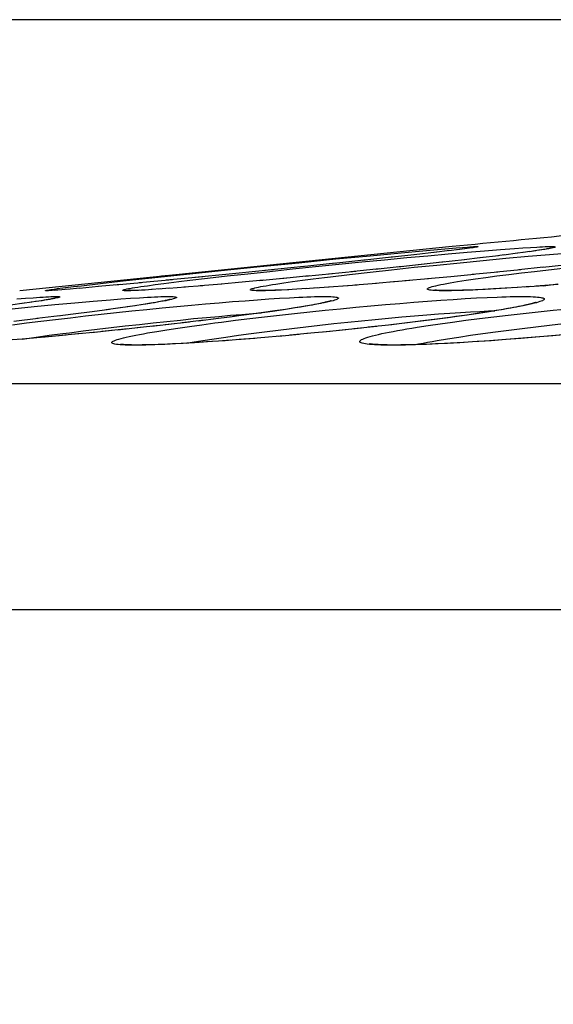
# Model space of a CAD drawing. Units: millimetres. Extents: x -526 to 315, y -209 to 298.
# Drawn here: x -226 to -220, y 30 to 40 of the extents above; entities that cross this region are included whole.
import ezdxf

# ---------------------------------------------------------------- set-up
doc = ezdxf.new("R2010")
doc.units = ezdxf.units.MM
doc.layers.add('AXIS_Dimensions', color=7, linetype='Continuous')
doc.layers.add('AXIS_Sectional-View', color=7, linetype='Continuous')
doc.styles.get("Standard").update_dxf_attribs({"font": 'arial.ttf'})
doc.dimstyles.new('AXIS', dxfattribs={"dimtxt": 10, "dimasz": 4, "dimexe": 0.18, "dimexo": 0.0625, "dimgap": 0.09, "dimtad": 0, "dimtih": 1, "dimtoh": 1, "dimdec": 0, "dimzin": 0, "dimdsep": 46, "dimtxsty": 'Standard', "dimcen": 0.09, "dimadec": 0, "dimazin": 0, "dimtfac": 1, "dimtdec": 0, "dimtofl": 0, "dimtmove": 0, "dimatfit": 3, "dimfxl": 1, "dimtolj": 1, "dimtzin": 0, "dimarcsym": 0})

# ---------------------------------------------------------------- blocks, each defined once
blk = doc.blocks.new('*D4')
at = {"layer": 'AXIS_Dimensions', "color": 0, "lineweight": -2, "transparency": 16777216}
for p, q in [((-172.763, 40.412), (-296.189, 40.412)), ((-296.009, 36.412), (-296.009, 26.43)), ((-296.009, 3.45), (-296.009, 13.433)), ((-208.507, -0.55), (-296.189, -0.55))]:
    blk.add_line(p, q, dxfattribs=at)
at = {"layer": 'AXIS_Dimensions', "color": 0, "transparency": 16777216}
for points in [[(-296.676, 36.412), (-295.343, 36.412), (-296.009, 40.412)], [(-296.676, 3.45), (-295.343, 3.45), (-296.009, -0.55)]]:
    blk.add_solid(points, dxfattribs=at)
at = {"layer": 'Defpoints', "color": 0, "transparency": 16777216}
for p in [(-296.009, 40.412), (-172.701, 40.412), (-208.444, -0.55)]:
    blk.add_point(p, dxfattribs=at)
at = {"layer": 'AXIS_Dimensions', "color": 0, "transparency": 16777216, "insert": (-296.009, 19.931), "char_height": 10, "attachment_point": 5}
blk.add_mtext('\\A1;41mm [1.61"]', dxfattribs=at)

msp = doc.modelspace()

# ---------------------------------------------------------------- linework, layer by layer
at = {"layer": 'AXIS_Sectional-View', "color": 7, "linetype": 'Continuous'}
for p, q in [((-221.22, 38.053), (-225.719, 37.594)), ((-221.75, 37.988), (-221.525, 38.009)), ((-221.383, 37.994), (-221.615, 37.968)), ((-221.525, 38.009), (-221.332, 38.026)), ((-221.243, 38.011), (-221.407, 37.991)), ((-221.332, 38.026), (-221.176, 38.039)), ((-221.261, 37.977), (-221.064, 37.994)), ((-221.147, 38.022), (-221.255, 38.009)), ((-221.219, 38.053), (-221.22, 38.053)), ((-221.176, 38.039), (-221.112, 38.044)), ((-221.088, 38.03), (-221.167, 38.02)), ((-221.039, 38.036), (-221.09, 38.03)), ((-221.064, 37.994), (-220.882, 38.009)), ((-221.019, 38.039), (-221.057, 38.034)), ((-221.001, 38.042), (-221.031, 38.038)), ((-221.005, 38.041), (-221.016, 38.04)), ((-220.999, 38.042), (-221.005, 38.041)), ((-220.993, 38.043), (-220.999, 38.042)), ((-220.99, 38.044), (-220.993, 38.043)), ((-220.988, 38.044), (-220.99, 38.044)), ((-220.985, 38.045), (-220.988, 38.044)), ((-220.984, 38.045), (-220.985, 38.045)), ((-220.983, 38.045), (-220.984, 38.045)), ((-220.882, 38.009), (-220.717, 38.022)), ((-220.717, 38.022), (-220.57, 38.033)), ((-220.57, 38.033), (-220.483, 38.039)), ((-220.456, 37.994), (-220.563, 37.98)), ((-220.483, 38.039), (-220.405, 38.044)), ((-220.415, 38), (-220.478, 37.991)), ((-220.347, 38.009), (-220.417, 37.999)), ((-220.316, 38.014), (-220.379, 38.005)), ((-220.31, 38.015), (-220.339, 38.011)), ((-220.286, 38.019), (-220.31, 38.015)), ((-220.269, 38.022), (-220.286, 38.019)), ((-220.254, 38.024), (-220.269, 38.022)), ((-220.241, 38.026), (-220.254, 38.024)), ((-220.234, 38.028), (-220.241, 38.026)), ((-220.227, 38.029), (-220.234, 38.028)), ((-220.22, 38.03), (-220.227, 38.029)), ((-220.215, 38.031), (-220.22, 38.03)), ((-220.21, 38.032), (-220.215, 38.031)), ((-220.206, 38.033), (-220.21, 38.032)), ((-220.203, 38.034), (-220.206, 38.033)), ((-222.815, 37.885), (-222.43, 37.924)), ((-222.106, 37.914), (-222.452, 37.878)), ((-222.43, 37.924), (-222.071, 37.958)), ((-222.399, 37.87), (-222.158, 37.893)), ((-222.158, 37.893), (-221.922, 37.916)), ((-221.822, 37.945), (-222.157, 37.909)), ((-222.071, 37.958), (-221.75, 37.988)), ((-221.922, 37.916), (-221.692, 37.938)), ((-221.586, 37.971), (-221.871, 37.94)), ((-221.692, 37.938), (-221.471, 37.958)), ((-221.295, 37.893), (-221.569, 37.863)), ((-221.471, 37.958), (-221.261, 37.977)), ((-221.092, 37.916), (-221.346, 37.888)), ((-221.137, 37.885), (-220.897, 37.909)), ((-220.905, 37.938), (-221.123, 37.913)), ((-220.736, 37.958), (-220.929, 37.935)), ((-220.897, 37.909), (-220.66, 37.931)), ((-220.679, 37.966), (-220.744, 37.957)), ((-220.54, 37.983), (-220.683, 37.965)), ((-220.66, 37.931), (-220.429, 37.952)), ((-220.429, 37.952), (-220.206, 37.971)), ((-220.206, 37.971), (-219.993, 37.988)), ((-224.013, 37.763), (-223.622, 37.804)), ((-223.622, 37.804), (-223.217, 37.845)), ((-223.161, 37.804), (-223.575, 37.763)), ((-223.345, 37.771), (-223.118, 37.795)), ((-223.217, 37.845), (-222.815, 37.885)), ((-222.764, 37.845), (-223.169, 37.803)), ((-223.081, 37.812), (-223.121, 37.808)), ((-223.118, 37.795), (-222.882, 37.82)), ((-222.882, 37.82), (-222.641, 37.845)), ((-222.433, 37.88), (-222.786, 37.843)), ((-222.641, 37.845), (-222.399, 37.87)), ((-222.22, 37.795), (-222.505, 37.767)), ((-221.978, 37.82), (-222.273, 37.79)), ((-222.074, 37.787), (-221.85, 37.812)), ((-221.741, 37.845), (-222.019, 37.816)), ((-221.85, 37.812), (-221.616, 37.837)), ((-221.512, 37.87), (-221.784, 37.84)), ((-221.616, 37.837), (-221.378, 37.861)), ((-221.378, 37.861), (-221.137, 37.885)), ((-220.506, 37.812), (-220.759, 37.786)), ((-220.273, 37.837), (-220.525, 37.81)), ((-220.499, 37.779), (-220.361, 37.795)), ((-220.361, 37.795), (-220.218, 37.812)), ((-220.05, 37.861), (-220.277, 37.836)), ((-220.218, 37.812), (-220.069, 37.828)), ((-224.878, 37.669), (-224.643, 37.695)), ((-224.643, 37.695), (-224.379, 37.724)), ((-224.128, 37.708), (-224.475, 37.675)), ((-224.379, 37.724), (-224.013, 37.763)), ((-224.167, 37.752), (-224.242, 37.745)), ((-224.218, 37.669), (-224.064, 37.688)), ((-223.814, 37.739), (-224.194, 37.702)), ((-224.064, 37.688), (-223.95, 37.702)), ((-223.95, 37.702), (-223.764, 37.724)), ((-223.54, 37.766), (-223.898, 37.731)), ((-223.764, 37.724), (-223.561, 37.747)), ((-223.561, 37.747), (-223.345, 37.771)), ((-223.182, 37.702), (-223.444, 37.678)), ((-222.948, 37.724), (-223.223, 37.698)), ((-222.708, 37.747), (-223.005, 37.718)), ((-222.971, 37.675), (-222.879, 37.688)), ((-222.879, 37.688), (-222.777, 37.702)), ((-222.777, 37.702), (-222.667, 37.716)), ((-222.465, 37.771), (-222.75, 37.743)), ((-222.485, 37.739), (-222.287, 37.763)), ((-222.287, 37.763), (-222.074, 37.787)), ((-221.791, 37.688), (-222.017, 37.669)), ((-221.658, 37.7), (-221.856, 37.682)), ((-221.465, 37.717), (-221.713, 37.695)), ((-221.232, 37.739), (-221.476, 37.716)), ((-220.989, 37.762), (-221.233, 37.739)), ((-221.075, 37.702), (-220.977, 37.716)), ((-220.745, 37.787), (-221.01, 37.761)), ((-220.977, 37.716), (-220.87, 37.731)), ((-220.87, 37.731), (-220.754, 37.747)), ((-220.754, 37.747), (-220.63, 37.763)), ((-220.63, 37.763), (-220.499, 37.779)), ((-225.393, 37.596), (-225.418, 37.594)), ((-225.382, 37.596), (-225.401, 37.595)), ((-225.356, 37.598), (-225.383, 37.596)), ((-225.375, 37.608), (-225.328, 37.615)), ((-225.322, 37.6), (-225.361, 37.597)), ((-225.279, 37.603), (-225.337, 37.599)), ((-225.328, 37.615), (-225.269, 37.622)), ((-225.213, 37.609), (-225.281, 37.603)), ((-225.269, 37.622), (-225.161, 37.636)), ((-225.093, 37.619), (-225.227, 37.608)), ((-225.161, 37.636), (-225.077, 37.646)), ((-224.898, 37.636), (-225.097, 37.618)), ((-225.077, 37.646), (-224.878, 37.669)), ((-224.668, 37.657), (-224.901, 37.636)), ((-224.453, 37.677), (-224.727, 37.651)), ((-224.584, 37.594), (-224.602, 37.594)), ((-224.563, 37.594), (-224.584, 37.594)), ((-224.445, 37.6), (-224.484, 37.597)), ((-224.46, 37.636), (-224.39, 37.646)), ((-224.414, 37.601), (-224.452, 37.599)), ((-224.341, 37.606), (-224.417, 37.601)), ((-224.39, 37.646), (-224.309, 37.657)), ((-224.254, 37.612), (-224.348, 37.605)), ((-224.309, 37.657), (-224.218, 37.669)), ((-224.157, 37.619), (-224.279, 37.61)), ((-223.995, 37.631), (-224.169, 37.618)), ((-223.815, 37.646), (-224.011, 37.63)), ((-223.617, 37.663), (-223.842, 37.644)), ((-223.405, 37.681), (-223.622, 37.662)), ((-223.238, 37.594), (-223.258, 37.594)), ((-223.215, 37.594), (-223.238, 37.594)), ((-223.212, 37.595), (-223.221, 37.595)), ((-223.189, 37.594), (-223.215, 37.594)), ((-223.202, 37.595), (-223.212, 37.595)), ((-223.195, 37.595), (-223.202, 37.595)), ((-223.053, 37.663), (-222.971, 37.675)), ((-222.834, 37.609), (-222.933, 37.603)), ((-222.733, 37.615), (-222.837, 37.609)), ((-222.619, 37.622), (-222.745, 37.614)), ((-222.498, 37.631), (-222.651, 37.621)), ((-222.301, 37.646), (-222.506, 37.631)), ((-222.207, 37.653), (-222.357, 37.642)), ((-222.006, 37.67), (-222.233, 37.651)), ((-221.378, 37.595), (-221.401, 37.596)), ((-221.313, 37.595), (-221.328, 37.595)), ((-221.296, 37.595), (-221.313, 37.595)), ((-221.278, 37.595), (-221.296, 37.595)), ((-221.261, 37.594), (-221.295, 37.594)), ((-221.253, 37.595), (-221.278, 37.595)), ((-220.901, 37.606), (-221.005, 37.601)), ((-220.876, 37.607), (-220.978, 37.603)), ((-220.789, 37.612), (-220.901, 37.606)), ((-220.765, 37.613), (-220.876, 37.607)), ((-220.668, 37.619), (-220.789, 37.612)), ((-220.649, 37.62), (-220.765, 37.613)), ((-220.54, 37.627), (-220.668, 37.619)), ((-220.404, 37.636), (-220.589, 37.624)), ((-220.263, 37.646), (-220.469, 37.632)), ((-220.116, 37.657), (-220.348, 37.64)), ((-220.268, 37.646), (-220.118, 37.665)), ((-225.748, 37.508), (-225.659, 37.515)), ((-225.659, 37.515), (-225.578, 37.521)), ((-225.548, 37.481), (-225.601, 37.473)), ((-225.487, 37.49), (-225.555, 37.48)), ((-225.464, 37.494), (-225.496, 37.489)), ((-225.442, 37.498), (-225.464, 37.494)), ((-225.422, 37.501), (-225.442, 37.498)), ((-225.409, 37.504), (-225.422, 37.501)), ((-225.397, 37.506), (-225.409, 37.504)), ((-225.387, 37.508), (-225.397, 37.506)), ((-225.38, 37.509), (-225.387, 37.508)), ((-225.375, 37.51), (-225.38, 37.509)), ((-225.369, 37.511), (-225.375, 37.51)), ((-225.365, 37.512), (-225.369, 37.511)), ((-225.361, 37.513), (-225.365, 37.512)), ((-225.358, 37.514), (-225.361, 37.513)), ((-225.351, 37.516), (-225.351, 37.516)), ((-225.146, 37.468), (-224.953, 37.485)), ((-224.953, 37.485), (-224.775, 37.499)), ((-224.775, 37.499), (-224.666, 37.508)), ((-224.666, 37.508), (-224.565, 37.515)), ((-224.565, 37.515), (-224.473, 37.521)), ((-224.253, 37.481), (-224.276, 37.477)), ((-224.239, 37.484), (-224.253, 37.481)), ((-224.226, 37.486), (-224.239, 37.484)), ((-224.214, 37.488), (-224.226, 37.486)), ((-224.204, 37.491), (-224.214, 37.488)), ((-224.194, 37.493), (-224.204, 37.491)), ((-224.185, 37.495), (-224.194, 37.493)), ((-224.177, 37.497), (-224.185, 37.495)), ((-223.504, 37.48), (-223.372, 37.49)), ((-223.372, 37.49), (-223.246, 37.499)), ((-223.246, 37.499), (-223.127, 37.508)), ((-223.127, 37.508), (-223.015, 37.515)), ((-223.015, 37.515), (-222.912, 37.521)), ((-221.617, 37.474), (-221.475, 37.485)), ((-221.475, 37.485), (-221.338, 37.495)), ((-221.338, 37.495), (-221.207, 37.504)), ((-221.207, 37.504), (-221.083, 37.512)), ((-221.083, 37.512), (-220.965, 37.518)), ((-220.965, 37.518), (-220.854, 37.524)), ((-225.674, 37.463), (-225.815, 37.443)), ((-225.797, 37.406), (-225.57, 37.429)), ((-225.592, 37.474), (-225.695, 37.46)), ((-225.57, 37.429), (-225.352, 37.45)), ((-225.352, 37.45), (-225.146, 37.468)), ((-224.783, 37.399), (-224.966, 37.375)), ((-224.672, 37.414), (-224.82, 37.394)), ((-224.713, 37.366), (-224.553, 37.383)), ((-224.57, 37.429), (-224.694, 37.412)), ((-224.519, 37.437), (-224.601, 37.425)), ((-224.553, 37.383), (-224.395, 37.399)), ((-224.433, 37.45), (-224.522, 37.436)), ((-224.408, 37.454), (-224.46, 37.446)), ((-224.354, 37.463), (-224.433, 37.45)), ((-224.361, 37.462), (-224.408, 37.454)), ((-224.395, 37.399), (-224.238, 37.414)), ((-224.33, 37.467), (-224.361, 37.462)), ((-224.302, 37.472), (-224.33, 37.467)), ((-224.276, 37.477), (-224.302, 37.472)), ((-224.238, 37.414), (-224.083, 37.429)), ((-224.083, 37.429), (-223.932, 37.443)), ((-223.932, 37.443), (-223.785, 37.456)), ((-223.785, 37.456), (-223.642, 37.468)), ((-223.642, 37.468), (-223.504, 37.48)), ((-223.09, 37.379), (-223.194, 37.365)), ((-223.064, 37.383), (-223.181, 37.366)), ((-222.996, 37.393), (-223.09, 37.379)), ((-222.955, 37.399), (-223.064, 37.383)), ((-222.911, 37.406), (-222.996, 37.393)), ((-222.855, 37.414), (-222.955, 37.399)), ((-222.852, 37.415), (-222.911, 37.406)), ((-222.764, 37.429), (-222.855, 37.414)), ((-222.798, 37.424), (-222.852, 37.415)), ((-222.749, 37.432), (-222.798, 37.424)), ((-222.704, 37.44), (-222.749, 37.432)), ((-222.676, 37.445), (-222.704, 37.44)), ((-222.699, 37.374), (-222.54, 37.391)), ((-222.651, 37.45), (-222.676, 37.445)), ((-222.628, 37.454), (-222.651, 37.45)), ((-222.606, 37.458), (-222.628, 37.454)), ((-222.586, 37.462), (-222.606, 37.458)), ((-222.569, 37.466), (-222.586, 37.462)), ((-222.553, 37.469), (-222.569, 37.466)), ((-222.539, 37.473), (-222.553, 37.469)), ((-222.54, 37.391), (-222.381, 37.406)), ((-222.527, 37.475), (-222.539, 37.473)), ((-222.381, 37.406), (-222.223, 37.422)), ((-222.223, 37.422), (-222.067, 37.436)), ((-222.067, 37.436), (-221.914, 37.45)), ((-221.914, 37.45), (-221.764, 37.462)), ((-221.764, 37.462), (-221.617, 37.474)), ((-220.732, 37.391), (-220.834, 37.374)), ((-220.762, 37.387), (-220.822, 37.377)), ((-220.706, 37.396), (-220.762, 37.387)), ((-220.656, 37.405), (-220.706, 37.396)), ((-220.609, 37.413), (-220.656, 37.405)), ((-220.581, 37.418), (-220.609, 37.413)), ((-220.554, 37.423), (-220.581, 37.418)), ((-220.529, 37.428), (-220.554, 37.423)), ((-220.505, 37.433), (-220.529, 37.428)), ((-220.484, 37.437), (-220.505, 37.433)), ((-220.464, 37.442), (-220.484, 37.437)), ((-220.445, 37.446), (-220.464, 37.442)), ((-220.429, 37.45), (-220.445, 37.446)), ((-220.343, 37.469), (-220.366, 37.463)), ((-220.325, 37.374), (-220.167, 37.391)), ((-220.167, 37.391), (-220.009, 37.406)), ((-225.526, 37.304), (-225.781, 37.274)), ((-225.649, 37.258), (-225.5, 37.277)), ((-225.304, 37.331), (-225.54, 37.303)), ((-225.5, 37.277), (-225.347, 37.295)), ((-225.347, 37.295), (-225.191, 37.313)), ((-225.163, 37.349), (-225.324, 37.329)), ((-225.191, 37.313), (-225.033, 37.331)), ((-224.965, 37.374), (-225.164, 37.349)), ((-225.033, 37.331), (-224.873, 37.349)), ((-224.873, 37.349), (-224.713, 37.366)), ((-224.187, 37.275), (-224.047, 37.289)), ((-224.047, 37.289), (-223.91, 37.303)), ((-223.799, 37.286), (-224.029, 37.259)), ((-223.91, 37.303), (-223.777, 37.315)), ((-223.651, 37.304), (-223.862, 37.278)), ((-223.777, 37.315), (-223.648, 37.327)), ((-223.508, 37.322), (-223.707, 37.297)), ((-223.648, 37.327), (-223.524, 37.338)), ((-223.619, 37.268), (-223.474, 37.286)), ((-223.439, 37.331), (-223.528, 37.32)), ((-223.524, 37.338), (-223.406, 37.348)), ((-223.306, 37.349), (-223.495, 37.324)), ((-223.474, 37.286), (-223.325, 37.304)), ((-223.406, 37.348), (-223.293, 37.357)), ((-223.181, 37.366), (-223.336, 37.345)), ((-223.325, 37.304), (-223.172, 37.322)), ((-223.293, 37.357), (-223.203, 37.363)), ((-223.172, 37.322), (-223.016, 37.34)), ((-223.016, 37.34), (-222.858, 37.357)), ((-222.858, 37.357), (-222.699, 37.374)), ((-222.305, 37.267), (-222.161, 37.282)), ((-222.161, 37.282), (-222.02, 37.296)), ((-222.02, 37.296), (-221.88, 37.309)), ((-221.88, 37.309), (-221.744, 37.321)), ((-221.744, 37.321), (-221.612, 37.333)), ((-221.542, 37.277), (-221.692, 37.258)), ((-221.524, 37.279), (-221.684, 37.26)), ((-221.612, 37.333), (-221.484, 37.343)), ((-221.398, 37.295), (-221.542, 37.277)), ((-221.377, 37.298), (-221.524, 37.279)), ((-221.484, 37.343), (-221.361, 37.352)), ((-221.259, 37.313), (-221.398, 37.295)), ((-221.243, 37.316), (-221.377, 37.298)), ((-221.361, 37.352), (-221.244, 37.361)), ((-221.244, 37.361), (-221.133, 37.368)), ((-221.18, 37.324), (-221.243, 37.316)), ((-221.214, 37.268), (-221.077, 37.286)), ((-221.064, 37.341), (-221.18, 37.324)), ((-221.133, 37.368), (-221.028, 37.374)), ((-221.077, 37.286), (-220.934, 37.304)), ((-220.945, 37.357), (-221.065, 37.34)), ((-220.959, 37.356), (-221.064, 37.341)), ((-220.888, 37.367), (-220.959, 37.356)), ((-220.834, 37.374), (-220.945, 37.357)), ((-220.934, 37.304), (-220.787, 37.322)), ((-220.822, 37.377), (-220.888, 37.367)), ((-220.787, 37.322), (-220.636, 37.34)), ((-220.636, 37.34), (-220.482, 37.357)), ((-220.482, 37.357), (-220.325, 37.374)), ((-225.793, 37.24), (-225.649, 37.258)), ((-225.201, 37.157), (-225.057, 37.175)), ((-225.057, 37.175), (-224.912, 37.193)), ((-224.756, 37.179), (-224.973, 37.157)), ((-224.912, 37.193), (-224.766, 37.21)), ((-224.593, 37.196), (-224.863, 37.168)), ((-224.766, 37.21), (-224.62, 37.227)), ((-224.43, 37.213), (-224.702, 37.185)), ((-224.62, 37.227), (-224.474, 37.244)), ((-224.269, 37.231), (-224.496, 37.206)), ((-224.474, 37.244), (-224.329, 37.259)), ((-224.109, 37.249), (-224.348, 37.223)), ((-224.329, 37.259), (-224.187, 37.275)), ((-224.293, 37.171), (-224.189, 37.187)), ((-223.952, 37.268), (-224.207, 37.238)), ((-224.189, 37.187), (-224.075, 37.205)), ((-224.075, 37.205), (-223.954, 37.222)), ((-223.954, 37.222), (-223.825, 37.24)), ((-223.171, 37.166), (-223.029, 37.184)), ((-223.029, 37.184), (-222.886, 37.202)), ((-222.886, 37.202), (-222.741, 37.219)), ((-222.741, 37.219), (-222.596, 37.235)), ((-222.596, 37.235), (-222.45, 37.252)), ((-222.325, 37.187), (-222.562, 37.163)), ((-222.45, 37.252), (-222.305, 37.267)), ((-222.163, 37.205), (-222.399, 37.18)), ((-222.003, 37.222), (-222.242, 37.196)), ((-221.846, 37.24), (-222.092, 37.213)), ((-221.684, 37.26), (-221.858, 37.239)), ((-221.692, 37.258), (-221.846, 37.24)), ((-221.583, 37.213), (-221.468, 37.231)), ((-221.468, 37.231), (-221.345, 37.249)), ((-221.345, 37.249), (-221.214, 37.268)), ((-220.767, 37.166), (-220.631, 37.184)), ((-220.631, 37.184), (-220.491, 37.202)), ((-220.491, 37.202), (-220.349, 37.219)), ((-220.349, 37.219), (-220.205, 37.235)), ((-220.205, 37.235), (-220.061, 37.252)), ((-225.691, 37.091), (-225.853, 37.078)), ((-225.544, 37.104), (-225.733, 37.088)), ((-225.695, 37.091), (-225.547, 37.111)), ((-225.393, 37.117), (-225.614, 37.098)), ((-225.547, 37.111), (-225.412, 37.13)), ((-225.237, 37.131), (-225.494, 37.108)), ((-225.079, 37.147), (-225.317, 37.124)), ((-224.918, 37.162), (-225.143, 37.141)), ((-223.925, 37.058), (-223.814, 37.075)), ((-223.814, 37.075), (-223.696, 37.093)), ((-223.58, 37.074), (-223.72, 37.064)), ((-223.696, 37.093), (-223.573, 37.111)), ((-223.525, 37.079), (-223.651, 37.069)), ((-223.435, 37.085), (-223.58, 37.074)), ((-223.573, 37.111), (-223.443, 37.13)), ((-223.274, 37.098), (-223.462, 37.083)), ((-223.443, 37.13), (-223.309, 37.148)), ((-223.285, 37.097), (-223.435, 37.085)), ((-223.309, 37.148), (-223.171, 37.166)), ((-223.13, 37.11), (-223.285, 37.097)), ((-222.972, 37.124), (-223.211, 37.104)), ((-222.812, 37.139), (-223.027, 37.119)), ((-222.65, 37.154), (-222.907, 37.13)), ((-222.487, 37.171), (-222.732, 37.147)), ((-221.374, 37.075), (-221.266, 37.093)), ((-221.266, 37.093), (-221.15, 37.111)), ((-221.15, 37.111), (-221.028, 37.13)), ((-221.028, 37.13), (-220.9, 37.148)), ((-220.813, 37.074), (-220.959, 37.064)), ((-220.9, 37.148), (-220.767, 37.166)), ((-220.745, 37.079), (-220.877, 37.07)), ((-220.661, 37.085), (-220.813, 37.074)), ((-220.614, 37.089), (-220.745, 37.079)), ((-220.506, 37.097), (-220.661, 37.085)), ((-220.484, 37.099), (-220.614, 37.089)), ((-220.347, 37.11), (-220.506, 37.097)), ((-220.357, 37.11), (-220.484, 37.099)), ((-220.171, 37.126), (-220.357, 37.11)), ((-220.187, 37.124), (-220.347, 37.11)), ((-220.025, 37.139), (-220.187, 37.124)), ((-219.991, 37.142), (-220.171, 37.126)), ((-224.649, 37.03), (-224.673, 37.032)), ((-224.51, 37.029), (-224.534, 37.029)), ((-224.488, 37.028), (-224.526, 37.028)), ((-224.48, 37.029), (-224.51, 37.029)), ((-224.017, 37.046), (-224.129, 37.04)), ((-223.98, 37.048), (-224.099, 37.041)), ((-223.899, 37.053), (-224.017, 37.046)), ((-223.983, 37.048), (-223.925, 37.058)), ((-223.853, 37.055), (-223.98, 37.048)), ((-223.776, 37.061), (-223.899, 37.053)), ((-223.72, 37.064), (-223.853, 37.055)), ((-223.651, 37.069), (-223.776, 37.061)), ((-221.895, 37.03), (-221.922, 37.03)), ((-221.865, 37.029), (-221.895, 37.03)), ((-221.833, 37.029), (-221.865, 37.029)), ((-221.8, 37.028), (-221.844, 37.028)), ((-221.794, 37.029), (-221.833, 37.029)), ((-221.269, 37.046), (-221.392, 37.041)), ((-221.236, 37.048), (-221.365, 37.041)), ((-221.141, 37.053), (-221.269, 37.046)), ((-221.101, 37.055), (-221.236, 37.048)), ((-221.009, 37.061), (-221.141, 37.053)), ((-220.959, 37.064), (-221.101, 37.055)), ((-220.877, 37.07), (-221.009, 37.061)), ((-108.121, 36.626), (-234.121, 36.626)), ((-105.931, 34.275), (-236.311, 34.275))]:
    msp.add_line(p, q, dxfattribs=at)
for points in [[(-221.112, 38.044), (-221.059, 38.048), (-221.036, 38.049), (-221.016, 38.051), (-220.998, 38.052)], [(-220.962, 38.053), (-220.955, 38.053), (-220.951, 38.052), (-220.95, 38.052), (-220.952, 38.051), (-220.956, 38.049), (-220.963, 38.048), (-220.973, 38.046), (-220.986, 38.044), (-221.001, 38.042)], [(-220.998, 38.052), (-220.983, 38.052), (-220.971, 38.053), (-220.962, 38.053)], [(-220.982, 38.045), (-220.982, 38.045), (-220.983, 38.045)], [(-220.405, 38.044), (-220.337, 38.048), (-220.307, 38.049), (-220.279, 38.051), (-220.253, 38.052), (-220.231, 38.052), (-220.211, 38.053), (-220.193, 38.053)], [(-220.2, 38.033), (-220.218, 38.03), (-220.238, 38.026), (-220.262, 38.022), (-220.288, 38.018), (-220.316, 38.014)], [(-220.197, 38.035), (-220.197, 38.035), (-220.197, 38.035), (-220.197, 38.035), (-220.198, 38.035), (-220.199, 38.035), (-220.2, 38.034), (-220.201, 38.034), (-220.203, 38.034)], [(-220.193, 38.053), (-220.179, 38.053), (-220.167, 38.052), (-220.158, 38.052), (-220.152, 38.051), (-220.148, 38.049), (-220.147, 38.048), (-220.149, 38.046), (-220.154, 38.044), (-220.161, 38.042), (-220.171, 38.039), (-220.184, 38.036), (-220.2, 38.033)], [(-222.667, 37.716), (-222.548, 37.731), (-222.485, 37.739)], [(-221.401, 37.596), (-221.42, 37.597), (-221.437, 37.599), (-221.451, 37.601), (-221.462, 37.603), (-221.47, 37.606), (-221.475, 37.608), (-221.477, 37.612), (-221.476, 37.615), (-221.472, 37.618), (-221.466, 37.622), (-221.456, 37.627), (-221.443, 37.631), (-221.428, 37.636), (-221.41, 37.641), (-221.389, 37.646), (-221.365, 37.651), (-221.338, 37.657), (-221.308, 37.663), (-221.276, 37.669), (-221.241, 37.675), (-221.203, 37.681), (-221.163, 37.688), (-221.12, 37.695), (-221.075, 37.702)], [(-225.439, 37.594), (-225.446, 37.594), (-225.45, 37.594), (-225.451, 37.595), (-225.449, 37.596), (-225.444, 37.597), (-225.436, 37.599), (-225.425, 37.601), (-225.411, 37.603)], [(-225.418, 37.594), (-225.429, 37.594), (-225.439, 37.594)], [(-225.401, 37.595), (-225.409, 37.595), (-225.414, 37.595), (-225.417, 37.595), (-225.418, 37.595)], [(-225.411, 37.603), (-225.395, 37.606), (-225.375, 37.608)], [(-224.602, 37.594), (-224.617, 37.594), (-224.629, 37.594), (-224.638, 37.595), (-224.644, 37.596), (-224.647, 37.597), (-224.647, 37.599), (-224.645, 37.601), (-224.639, 37.603), (-224.631, 37.606), (-224.62, 37.608), (-224.605, 37.612), (-224.588, 37.615)], [(-224.581, 37.595), (-224.586, 37.595), (-224.588, 37.595), (-224.59, 37.595), (-224.592, 37.595), (-224.593, 37.595), (-224.594, 37.595), (-224.595, 37.595), (-224.596, 37.595), (-224.596, 37.595), (-224.597, 37.595)], [(-224.588, 37.615), (-224.568, 37.618), (-224.545, 37.622), (-224.52, 37.627), (-224.491, 37.631), (-224.46, 37.636)], [(-224.474, 37.598), (-224.5, 37.597), (-224.523, 37.596), (-224.543, 37.595), (-224.56, 37.595), (-224.573, 37.595), (-224.581, 37.595)], [(-224.484, 37.597), (-224.513, 37.596), (-224.539, 37.595), (-224.563, 37.594)], [(-223.258, 37.594), (-223.276, 37.595), (-223.29, 37.596), (-223.301, 37.597), (-223.31, 37.599), (-223.316, 37.601), (-223.318, 37.603), (-223.318, 37.606), (-223.315, 37.608), (-223.309, 37.612), (-223.3, 37.615), (-223.288, 37.618), (-223.273, 37.622), (-223.255, 37.627), (-223.235, 37.631), (-223.211, 37.636), (-223.185, 37.641), (-223.156, 37.646), (-223.124, 37.651), (-223.09, 37.657), (-223.053, 37.663)], [(-223.221, 37.595), (-223.228, 37.595), (-223.232, 37.595), (-223.235, 37.595), (-223.238, 37.595), (-223.24, 37.596), (-223.243, 37.596), (-223.245, 37.596), (-223.247, 37.596), (-223.248, 37.596), (-223.25, 37.596), (-223.251, 37.596), (-223.252, 37.596), (-223.252, 37.596), (-223.252, 37.596)], [(-222.919, 37.604), (-222.996, 37.6), (-223.032, 37.599), (-223.066, 37.598), (-223.098, 37.597), (-223.127, 37.596), (-223.154, 37.595), (-223.178, 37.595), (-223.195, 37.595)], [(-222.933, 37.603), (-223.019, 37.599), (-223.058, 37.597), (-223.095, 37.596), (-223.129, 37.595), (-223.161, 37.594), (-223.189, 37.594)], [(-221.328, 37.595), (-221.341, 37.596), (-221.347, 37.596), (-221.353, 37.596), (-221.358, 37.596), (-221.363, 37.596), (-221.368, 37.597), (-221.372, 37.597), (-221.376, 37.597), (-221.38, 37.597), (-221.383, 37.598), (-221.386, 37.598), (-221.389, 37.598), (-221.391, 37.598), (-221.393, 37.599), (-221.395, 37.599), (-221.396, 37.599), (-221.397, 37.599), (-221.398, 37.599), (-221.398, 37.599)], [(-221.295, 37.594), (-221.325, 37.594), (-221.353, 37.594), (-221.378, 37.595)], [(-221.005, 37.601), (-221.1, 37.597), (-221.144, 37.596), (-221.186, 37.595), (-221.225, 37.594), (-221.261, 37.594)], [(-220.978, 37.603), (-221.071, 37.599), (-221.113, 37.598), (-221.153, 37.596), (-221.189, 37.596), (-221.223, 37.595), (-221.253, 37.595)], [(-225.578, 37.521), (-225.508, 37.526), (-225.476, 37.528), (-225.447, 37.53), (-225.42, 37.531), (-225.396, 37.532), (-225.375, 37.533), (-225.356, 37.533), (-225.34, 37.534)], [(-225.363, 37.512), (-225.383, 37.508), (-225.405, 37.504), (-225.43, 37.5), (-225.457, 37.495), (-225.487, 37.49)], [(-225.34, 37.534), (-225.327, 37.533), (-225.317, 37.533), (-225.309, 37.532), (-225.304, 37.531), (-225.302, 37.53), (-225.303, 37.528), (-225.306, 37.526), (-225.312, 37.524), (-225.321, 37.521), (-225.332, 37.518), (-225.346, 37.515), (-225.363, 37.512)], [(-225.351, 37.516), (-225.351, 37.516), (-225.352, 37.515), (-225.352, 37.515), (-225.353, 37.515), (-225.354, 37.515), (-225.355, 37.515), (-225.356, 37.514), (-225.358, 37.514)], [(-224.473, 37.521), (-224.389, 37.526), (-224.351, 37.528), (-224.315, 37.53), (-224.282, 37.531), (-224.251, 37.532), (-224.223, 37.533), (-224.197, 37.533), (-224.174, 37.534)], [(-224.156, 37.5), (-224.176, 37.495), (-224.199, 37.49), (-224.225, 37.485), (-224.254, 37.48), (-224.284, 37.474), (-224.318, 37.469), (-224.354, 37.463)], [(-224.151, 37.503), (-224.151, 37.503), (-224.151, 37.503), (-224.152, 37.503), (-224.153, 37.503), (-224.154, 37.502), (-224.156, 37.502), (-224.157, 37.501), (-224.159, 37.501), (-224.162, 37.5), (-224.164, 37.5), (-224.167, 37.499), (-224.17, 37.498), (-224.173, 37.497), (-224.177, 37.497)], [(-224.174, 37.534), (-224.153, 37.533), (-224.136, 37.533), (-224.121, 37.532), (-224.109, 37.531), (-224.1, 37.53), (-224.093, 37.528), (-224.089, 37.526), (-224.088, 37.524), (-224.089, 37.521), (-224.094, 37.518), (-224.101, 37.515), (-224.11, 37.512), (-224.123, 37.508), (-224.138, 37.504), (-224.156, 37.5)], [(-222.912, 37.521), (-222.816, 37.526), (-222.772, 37.528), (-222.73, 37.53), (-222.69, 37.531), (-222.652, 37.532), (-222.617, 37.533), (-222.585, 37.533), (-222.555, 37.534)], [(-222.478, 37.485), (-222.499, 37.48), (-222.523, 37.474), (-222.55, 37.469), (-222.579, 37.463), (-222.611, 37.456), (-222.646, 37.45), (-222.682, 37.443), (-222.722, 37.436), (-222.764, 37.429)], [(-222.555, 37.534), (-222.527, 37.533), (-222.503, 37.533), (-222.481, 37.532), (-222.462, 37.531), (-222.445, 37.53), (-222.431, 37.528), (-222.42, 37.526), (-222.412, 37.524), (-222.406, 37.521), (-222.403, 37.518), (-222.403, 37.515), (-222.405, 37.512), (-222.411, 37.508), (-222.419, 37.504), (-222.429, 37.5), (-222.443, 37.495), (-222.459, 37.49), (-222.478, 37.485)], [(-222.478, 37.489), (-222.478, 37.489), (-222.478, 37.489), (-222.478, 37.489), (-222.479, 37.488), (-222.481, 37.488), (-222.482, 37.487), (-222.484, 37.487), (-222.486, 37.486), (-222.489, 37.485), (-222.492, 37.484), (-222.495, 37.483), (-222.499, 37.482), (-222.503, 37.481), (-222.507, 37.48), (-222.512, 37.479), (-222.516, 37.478), (-222.522, 37.477), (-222.527, 37.475)], [(-220.854, 37.524), (-220.752, 37.528), (-220.704, 37.53), (-220.658, 37.531), (-220.614, 37.532), (-220.572, 37.533), (-220.533, 37.533), (-220.497, 37.534)], [(-220.497, 37.534), (-220.463, 37.533), (-220.432, 37.533), (-220.403, 37.532), (-220.377, 37.531), (-220.353, 37.53), (-220.332, 37.528), (-220.314, 37.526), (-220.298, 37.524), (-220.285, 37.521), (-220.275, 37.518), (-220.268, 37.515), (-220.263, 37.512), (-220.261, 37.508), (-220.262, 37.504), (-220.265, 37.5), (-220.271, 37.495), (-220.28, 37.49), (-220.292, 37.485), (-220.306, 37.48), (-220.323, 37.474), (-220.343, 37.469)], [(-221.028, 37.374), (-220.931, 37.379), (-220.885, 37.381), (-220.84, 37.383), (-220.798, 37.384), (-220.774, 37.385)], [(-220.366, 37.463), (-220.391, 37.456), (-220.418, 37.45), (-220.449, 37.443), (-220.482, 37.436), (-220.517, 37.429), (-220.555, 37.422), (-220.596, 37.414), (-220.639, 37.407), (-220.684, 37.399), (-220.732, 37.391)], [(-220.346, 37.473), (-220.346, 37.472), (-220.347, 37.472), (-220.348, 37.472), (-220.349, 37.471), (-220.351, 37.471), (-220.353, 37.47), (-220.355, 37.469), (-220.358, 37.468), (-220.361, 37.467), (-220.365, 37.466), (-220.369, 37.465), (-220.373, 37.464), (-220.377, 37.463), (-220.383, 37.461), (-220.388, 37.46), (-220.394, 37.458), (-220.4, 37.457), (-220.407, 37.455), (-220.414, 37.453), (-220.421, 37.451), (-220.429, 37.45)], [(-221.065, 37.34), (-221.193, 37.322), (-221.259, 37.313)], [(-223.825, 37.24), (-223.689, 37.258), (-223.619, 37.268)], [(-222.08, 37.036), (-222.102, 37.038), (-222.122, 37.041), (-222.139, 37.044), (-222.154, 37.047), (-222.165, 37.051), (-222.173, 37.055), (-222.179, 37.059), (-222.181, 37.064), (-222.181, 37.069), (-222.178, 37.074), (-222.171, 37.079), (-222.162, 37.085), (-222.15, 37.091), (-222.135, 37.097), (-222.117, 37.103), (-222.097, 37.11), (-222.073, 37.117), (-222.047, 37.124), (-222.018, 37.131), (-221.986, 37.139), (-221.951, 37.147), (-221.914, 37.154), (-221.874, 37.162), (-221.832, 37.171), (-221.787, 37.179), (-221.739, 37.187), (-221.69, 37.196), (-221.638, 37.205), (-221.583, 37.213)], [(-225.412, 37.13), (-225.272, 37.148), (-225.201, 37.157)], [(-224.673, 37.032), (-224.694, 37.034), (-224.713, 37.036), (-224.728, 37.038), (-224.741, 37.041), (-224.75, 37.044), (-224.757, 37.047), (-224.761, 37.051), (-224.762, 37.055), (-224.76, 37.059), (-224.755, 37.064), (-224.747, 37.069), (-224.736, 37.074), (-224.723, 37.079), (-224.706, 37.085), (-224.687, 37.091), (-224.664, 37.097), (-224.639, 37.103), (-224.611, 37.11), (-224.581, 37.117), (-224.547, 37.124), (-224.511, 37.131), (-224.473, 37.139), (-224.431, 37.146), (-224.388, 37.154), (-224.341, 37.162), (-224.293, 37.171)], [(-221.607, 37.033), (-221.568, 37.04), (-221.522, 37.049), (-221.475, 37.058), (-221.426, 37.066), (-221.374, 37.075)], [(-224.534, 37.029), (-224.556, 37.03), (-224.566, 37.03), (-224.576, 37.03), (-224.586, 37.03), (-224.594, 37.031), (-224.603, 37.031), (-224.611, 37.031), (-224.618, 37.032), (-224.625, 37.032), (-224.632, 37.032), (-224.638, 37.033), (-224.643, 37.033), (-224.648, 37.034), (-224.653, 37.034), (-224.657, 37.034), (-224.66, 37.035), (-224.663, 37.035), (-224.666, 37.036), (-224.668, 37.036), (-224.67, 37.036), (-224.671, 37.036)], [(-224.526, 37.028), (-224.561, 37.028), (-224.593, 37.028), (-224.622, 37.029), (-224.649, 37.03)], [(-224.099, 37.041), (-224.21, 37.036), (-224.262, 37.034), (-224.312, 37.032), (-224.359, 37.03), (-224.405, 37.029), (-224.448, 37.028), (-224.488, 37.028)], [(-224.129, 37.04), (-224.232, 37.036), (-224.28, 37.034), (-224.326, 37.032), (-224.369, 37.031), (-224.409, 37.03), (-224.446, 37.03), (-224.48, 37.029)], [(-221.922, 37.03), (-221.946, 37.031), (-221.958, 37.031), (-221.969, 37.032), (-221.979, 37.032), (-221.989, 37.033), (-221.998, 37.033), (-222.007, 37.034), (-222.015, 37.034), (-222.023, 37.035), (-222.03, 37.035), (-222.037, 37.036), (-222.043, 37.036), (-222.049, 37.037), (-222.054, 37.038), (-222.059, 37.038), (-222.064, 37.039), (-222.068, 37.039), (-222.071, 37.04), (-222.074, 37.04), (-222.076, 37.041), (-222.078, 37.041), (-222.08, 37.041), (-222.08, 37.042)], [(-221.844, 37.028), (-221.886, 37.028), (-221.925, 37.028), (-221.961, 37.029), (-221.995, 37.03), (-222.026, 37.032), (-222.054, 37.034), (-222.08, 37.036)], [(-221.365, 37.041), (-221.486, 37.036), (-221.543, 37.034), (-221.599, 37.032), (-221.653, 37.03), (-221.704, 37.029), (-221.753, 37.028), (-221.8, 37.028)], [(-221.392, 37.041), (-221.507, 37.036), (-221.561, 37.034), (-221.613, 37.032), (-221.663, 37.031), (-221.71, 37.03), (-221.753, 37.03), (-221.794, 37.029)]]:
    msp.add_lwpolyline(points, dxfattribs=at)
msp.add_arc((-172.701, -459.588), 500, 95.42187, 95.56851, dxfattribs=at)

# ---------------------------------------------------------------- dimensions: what is measured, and where the dimension line sits
at = {"layer": 'AXIS_Dimensions'}
dim = msp.add_linear_dim(base=(-296.009, 40.412), p1=(-208.444, -0.55), p2=(-172.701, 40.412), angle=90, dimstyle='AXIS', override={"dimpost": 'mm'}, dxfattribs=at)
dim.commit()
dim.dimension.update_dxf_attribs({"geometry": '*D4', "text_midpoint": (-296.009, 19.931)})

doc.saveas('drawing.dxf')
